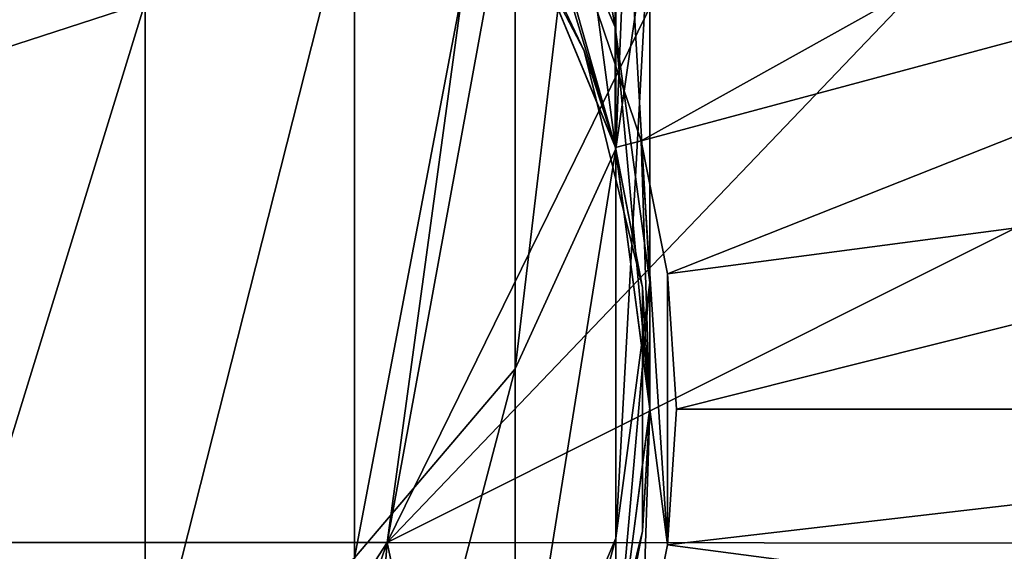
# Model space of a CAD drawing. Units: millimetres. Extents: x -339 to 339, y -230 to 299.
# Drawn here: x 304 to 322, y -191 to -181 of the extents above; entities that cross this region are included whole.
import ezdxf

# ---------------------------------------------------------------- set-up
doc = ezdxf.new("R2010")
doc.units = ezdxf.units.MM
doc.header["$LTSCALE"] = 52.148148
for name, color, linetype in [('17', 7, 'CONTINUOUS'), ('18', 7, 'CONTINUOUS'), ('4', 7, 'CONTINUOUS'), ('58', 7, 'CONTINUOUS'), ('6', 7, 'CONTINUOUS'), ('60', 7, 'CONTINUOUS'), ('61', 7, 'CONTINUOUS'), ('7', 7, 'CONTINUOUS'), ('71', 7, 'CONTINUOUS'), ('72', 7, 'CONTINUOUS')]:
    doc.layers.add(name, color=color, linetype=linetype)

msp = doc.modelspace()

# ---------------------------------------------------------------- linework, layer by layer
at = {"layer": '17', "linetype": 'Continuous'}
for points in [[(314.516, -180.537, 20), (315.336, -182.953, 20), (334.714, -172.171, 9.544), (314.516, -180.537, 20)], [(334.714, -172.171, 9.544), (315.336, -182.953, 20), (336.454, -177.294, 9.544), (334.714, -172.171, 9.544)], [(315.336, -182.953, 20), (315.833, -185.455, 20), (336.454, -177.294, 9.544), (315.336, -182.953, 20)], [(336.454, -177.294, 9.544), (315.833, -185.455, 20), (337.509, -182.601, 9.544), (336.454, -177.294, 9.544)], [(315.833, -185.455, 20), (316, -188, 20), (337.509, -182.601, 9.544), (315.833, -185.455, 20)], [(337.509, -182.601, 9.544), (316, -188, 20), (337.863, -188, 9.544), (337.509, -182.601, 9.544)], [(316, -188, 20), (315.833, -190.545, 20), (337.863, -188, 9.544), (316, -188, 20)], [(337.863, -188, 9.544), (315.833, -190.545, 20), (337.509, -193.399, 9.544), (337.863, -188, 9.544)], [(315.833, -190.545, 20), (315.336, -193.047, 20), (337.509, -193.399, 9.544), (315.833, -190.545, 20)]]:
    msp.add_3dface(points, dxfattribs=at)
at = {"layer": '18', "linetype": 'Continuous'}
for points in [[(312.954, -178.5, 20), (314.853, -183.082, 20), (313.388, -178.25, 20), (312.954, -178.5, 20)], [(314.853, -183.082, 20), (314.516, -180.537, 20), (313.388, -178.25, 20), (314.853, -183.082, 20)], [(314.853, -183.082, 20), (315.336, -182.953, 20), (314.516, -180.537, 20), (314.853, -183.082, 20)], [(314.853, -183.082, 20), (315.5, -188, 20), (315.336, -182.953, 20), (314.853, -183.082, 20)], [(315.5, -188, 20), (315.833, -190.545, 20), (315.336, -182.953, 20), (315.5, -188, 20)], [(315.833, -190.545, 20), (315.833, -185.455, 20), (315.336, -182.953, 20), (315.833, -190.545, 20)], [(315.833, -190.545, 20), (316, -188, 20), (315.833, -185.455, 20), (315.833, -190.545, 20)], [(315.5, -188, 20), (314.853, -192.918, 20), (315.336, -193.047, 20), (315.5, -188, 20)], [(315.5, -188, 20), (315.336, -193.047, 20), (315.833, -190.545, 20), (315.5, -188, 20)]]:
    msp.add_3dface(points, dxfattribs=at)
at = {"layer": '4', "linetype": 'Continuous'}
for points in [[(306.004, -180.355, 530.866), (306.004, -162.866, 548.355), (301.418, -181.841, 532.051), (306.004, -180.355, 530.866)], [(301.418, -181.841, 532.051), (306.004, -162.866, 548.355), (301.418, -164.051, 549.841), (301.418, -181.841, 532.051)], [(315.5, -178.669, 502.774), (315.5, -167.473, 520.593), (314.858, -183.104, 504.91), (315.5, -178.669, 502.774)], [(314.858, -183.104, 504.91), (315.5, -167.473, 520.593), (314.858, -171.322, 523.662), (314.858, -183.104, 504.91)], [(312.937, -176.352, 480.796), (312.937, -170.105, 498.65), (314.845, -180.821, 481.816), (312.937, -176.352, 480.796)], [(314.845, -180.821, 481.816), (312.937, -170.105, 498.65), (314.845, -174.235, 500.639), (314.845, -180.821, 481.816)], [(314.858, -183.104, 504.91), (314.858, -171.322, 523.662), (312.962, -187.239, 506.901), (314.858, -183.104, 504.91)], [(312.962, -187.239, 506.901), (314.858, -171.322, 523.662), (312.962, -174.909, 526.523), (312.962, -187.239, 506.901)], [(314.845, -180.821, 481.816), (314.845, -174.235, 500.639), (315.5, -185.619, 482.911), (314.845, -180.821, 481.816)], [(315.5, -185.619, 482.911), (314.845, -174.235, 500.639), (315.5, -178.669, 502.774), (315.5, -185.619, 482.911)], [(312.962, -187.239, 506.901), (312.962, -174.909, 526.523), (309.942, -190.789, 508.611), (312.962, -187.239, 506.901)], [(309.942, -190.789, 508.611), (312.962, -174.909, 526.523), (309.942, -177.991, 528.98), (309.942, -190.789, 508.611)], [(312.937, -178.47, 462), (312.937, -176.352, 480.796), (314.845, -183.054, 462), (312.937, -178.47, 462)], [(314.845, -183.054, 462), (312.937, -176.352, 480.796), (314.845, -180.821, 481.816), (314.845, -183.054, 462)], [(309.942, -190.789, 508.611), (309.942, -177.991, 528.98), (306.004, -193.514, 509.923), (309.942, -190.789, 508.611)], [(306.004, -193.514, 509.923), (309.942, -177.991, 528.98), (306.004, -180.355, 530.866), (306.004, -193.514, 509.923)], [(315.5, -185.619, 482.911), (315.5, -178.669, 502.774), (314.858, -190.419, 484.007), (315.5, -185.619, 482.911)], [(314.858, -190.419, 484.007), (315.5, -178.669, 502.774), (314.858, -183.104, 504.91), (314.858, -190.419, 484.007)], [(306.004, -193.514, 509.923), (306.004, -180.355, 530.866), (301.418, -195.226, 510.748), (306.004, -193.514, 509.923)], [(301.418, -195.226, 510.748), (306.004, -180.355, 530.866), (301.418, -181.841, 532.051), (301.418, -195.226, 510.748)], [(314.845, -183.054, 462), (314.845, -180.821, 481.816), (315.5, -187.975, 462), (314.845, -183.054, 462)], [(315.5, -187.975, 462), (314.845, -180.821, 481.816), (315.5, -185.619, 482.911), (315.5, -187.975, 462)], [(314.858, -190.419, 484.007), (314.858, -183.104, 504.91), (312.962, -194.892, 485.028), (314.858, -190.419, 484.007)], [(312.962, -194.892, 485.028), (314.858, -183.104, 504.91), (312.962, -187.239, 506.901), (312.962, -194.892, 485.028)], [(315.5, -187.975, 462), (315.5, -185.619, 482.911), (314.858, -192.898, 462), (315.5, -187.975, 462)], [(314.858, -192.898, 462), (315.5, -185.619, 482.911), (314.858, -190.419, 484.007), (314.858, -192.898, 462)], [(312.962, -194.892, 485.028), (312.962, -187.239, 506.901), (309.942, -198.735, 485.905), (312.962, -194.892, 485.028)], [(309.942, -198.735, 485.905), (312.962, -187.239, 506.901), (309.942, -190.789, 508.611), (309.942, -198.735, 485.905)], [(314.858, -192.898, 462), (314.858, -190.419, 484.007), (312.962, -197.487, 462), (314.858, -192.898, 462)], [(312.962, -197.487, 462), (314.858, -190.419, 484.007), (312.962, -194.892, 485.028), (312.962, -197.487, 462)]]:
    msp.add_3dface(points, dxfattribs=at)
at = {"layer": '58', "linetype": 'Continuous'}
for points in [[(306.004, -180.355, 530.866), (306.004, -162.866, 548.355), (301.418, -181.841, 532.051), (306.004, -180.355, 530.866)], [(301.418, -181.841, 532.051), (306.004, -162.866, 548.355), (301.418, -164.051, 549.841), (301.418, -181.841, 532.051)], [(315.5, -178.669, 502.774), (315.5, -167.473, 520.593), (314.858, -183.104, 504.91), (315.5, -178.669, 502.774)], [(314.858, -183.104, 504.91), (315.5, -167.473, 520.593), (314.858, -171.322, 523.662), (314.858, -183.104, 504.91)], [(312.937, -176.352, 480.796), (312.937, -170.105, 498.65), (314.845, -180.821, 481.816), (312.937, -176.352, 480.796)], [(314.845, -180.821, 481.816), (312.937, -170.105, 498.65), (314.845, -174.235, 500.639), (314.845, -180.821, 481.816)], [(314.858, -183.104, 504.91), (314.858, -171.322, 523.662), (312.962, -187.239, 506.901), (314.858, -183.104, 504.91)], [(312.962, -187.239, 506.901), (314.858, -171.322, 523.662), (312.962, -174.909, 526.523), (312.962, -187.239, 506.901)], [(314.845, -180.821, 481.816), (314.845, -174.235, 500.639), (315.5, -185.619, 482.911), (314.845, -180.821, 481.816)], [(315.5, -185.619, 482.911), (314.845, -174.235, 500.639), (315.5, -178.669, 502.774), (315.5, -185.619, 482.911)], [(312.962, -187.239, 506.901), (312.962, -174.909, 526.523), (309.942, -190.789, 508.611), (312.962, -187.239, 506.901)], [(309.942, -190.789, 508.611), (312.962, -174.909, 526.523), (309.942, -177.991, 528.98), (309.942, -190.789, 508.611)], [(312.937, -178.47, 462), (312.937, -176.352, 480.796), (314.845, -183.054, 462), (312.937, -178.47, 462)], [(314.845, -183.054, 462), (312.937, -176.352, 480.796), (314.845, -180.821, 481.816), (314.845, -183.054, 462)], [(309.942, -190.789, 508.611), (309.942, -177.991, 528.98), (306.004, -193.514, 509.923), (309.942, -190.789, 508.611)], [(306.004, -193.514, 509.923), (309.942, -177.991, 528.98), (306.004, -180.355, 530.866), (306.004, -193.514, 509.923)], [(315.5, -185.619, 482.911), (315.5, -178.669, 502.774), (314.858, -190.419, 484.007), (315.5, -185.619, 482.911)], [(314.858, -190.419, 484.007), (315.5, -178.669, 502.774), (314.858, -183.104, 504.91), (314.858, -190.419, 484.007)], [(306.004, -193.514, 509.923), (306.004, -180.355, 530.866), (301.418, -195.226, 510.748), (306.004, -193.514, 509.923)], [(301.418, -195.226, 510.748), (306.004, -180.355, 530.866), (301.418, -181.841, 532.051), (301.418, -195.226, 510.748)], [(314.845, -183.054, 462), (314.845, -180.821, 481.816), (315.5, -187.975, 462), (314.845, -183.054, 462)], [(315.5, -187.975, 462), (314.845, -180.821, 481.816), (315.5, -185.619, 482.911), (315.5, -187.975, 462)], [(314.858, -190.419, 484.007), (314.858, -183.104, 504.91), (312.962, -194.892, 485.028), (314.858, -190.419, 484.007)], [(312.962, -194.892, 485.028), (314.858, -183.104, 504.91), (312.962, -187.239, 506.901), (312.962, -194.892, 485.028)], [(315.5, -187.975, 462), (315.5, -185.619, 482.911), (314.858, -192.898, 462), (315.5, -187.975, 462)], [(314.858, -192.898, 462), (315.5, -185.619, 482.911), (314.858, -190.419, 484.007), (314.858, -192.898, 462)], [(312.962, -194.892, 485.028), (312.962, -187.239, 506.901), (309.942, -198.735, 485.905), (312.962, -194.892, 485.028)], [(309.942, -198.735, 485.905), (312.962, -187.239, 506.901), (309.942, -190.789, 508.611), (309.942, -198.735, 485.905)], [(314.858, -192.898, 462), (314.858, -190.419, 484.007), (312.962, -197.487, 462), (314.858, -192.898, 462)], [(312.962, -197.487, 462), (314.858, -190.419, 484.007), (312.962, -194.892, 485.028), (312.962, -197.487, 462)]]:
    msp.add_3dface(points, dxfattribs=at)
at = {"layer": '6', "linetype": 'Continuous'}
for points in [[(276.937, -150.27), (316.063, -150.27), (282.443, -190.5), (276.937, -150.27)], [(282.443, -190.5), (316.063, -150.27), (310.557, -190.5), (282.443, -190.5)], [(316.063, -150.27), (317.75, -151.194), (310.557, -190.5), (316.063, -150.27)], [(310.557, -190.5), (317.75, -151.194), (326.552, -157.948), (310.557, -190.5)], [(333.306, -166.75), (310.557, -190.5), (326.552, -157.948), (333.306, -166.75)], [(337.552, -177), (310.557, -190.5), (333.306, -166.75), (337.552, -177)], [(338.925, -190.527), (310.557, -190.5), (337.552, -177), (338.925, -190.527)], [(282.443, -190.5), (310.557, -190.5), (285.5, -229.052), (282.443, -190.5)], [(285.5, -229.052), (310.557, -190.5), (296.5, -230.5), (285.5, -229.052)], [(296.5, -230.5), (310.557, -190.5), (307.5, -229.052), (296.5, -230.5)], [(307.5, -229.052), (310.557, -190.5), (317.75, -224.806), (307.5, -229.052)], [(310.557, -190.5), (338.925, -190.527), (317.75, -224.806), (310.557, -190.5)], [(317.75, -224.806), (338.925, -190.527), (326.552, -218.052), (317.75, -224.806)]]:
    msp.add_3dface(points, dxfattribs=at)
at = {"layer": '60', "linetype": 'Continuous'}
for points in [[(276.937, -150.27), (316.063, -150.27), (282.443, -190.5), (276.937, -150.27)], [(282.443, -190.5), (316.063, -150.27), (310.557, -190.5), (282.443, -190.5)], [(316.063, -150.27), (317.75, -151.194), (310.557, -190.5), (316.063, -150.27)], [(310.557, -190.5), (317.75, -151.194), (326.552, -157.948), (310.557, -190.5)], [(333.306, -166.75), (310.557, -190.5), (326.552, -157.948), (333.306, -166.75)], [(337.552, -177), (310.557, -190.5), (333.306, -166.75), (337.552, -177)], [(338.925, -190.527), (310.557, -190.5), (337.552, -177), (338.925, -190.527)], [(282.443, -190.5), (310.557, -190.5), (285.5, -229.052), (282.443, -190.5)], [(285.5, -229.052), (310.557, -190.5), (296.5, -230.5), (285.5, -229.052)], [(296.5, -230.5), (310.557, -190.5), (307.5, -229.052), (296.5, -230.5)], [(307.5, -229.052), (310.557, -190.5), (317.75, -224.806), (307.5, -229.052)], [(310.557, -190.5), (338.925, -190.527), (317.75, -224.806), (310.557, -190.5)], [(317.75, -224.806), (338.925, -190.527), (326.552, -218.052), (317.75, -224.806)]]:
    msp.add_3dface(points, dxfattribs=at)
at = {"layer": '61', "linetype": 'Continuous'}
for points in [[(312.137, -177.207, 422), (312.937, -178.47, 462), (314.265, -181.263, 422), (312.137, -177.207, 422)], [(314.265, -181.263, 21.6), (312.954, -178.5, 20), (312.137, -177.207, 21.6), (314.265, -181.263, 21.6)], [(314.265, -181.263, 21.6), (312.137, -177.207, 21.6), (314.265, -181.263, 61.64), (314.265, -181.263, 21.6)], [(312.137, -177.207, 21.6), (312.137, -177.207, 61.64), (314.265, -181.263, 61.64), (312.137, -177.207, 21.6)], [(312.137, -177.207, 422), (314.265, -181.263, 422), (312.137, -177.207, 381.96), (312.137, -177.207, 422)], [(312.137, -177.207, 381.96), (314.265, -181.263, 422), (314.265, -181.263, 381.96), (312.137, -177.207, 381.96)], [(312.137, -177.207, 381.96), (314.265, -181.263, 381.96), (312.137, -177.207, 341.92), (312.137, -177.207, 381.96)], [(312.137, -177.207, 341.92), (314.265, -181.263, 381.96), (314.265, -181.263, 341.92), (312.137, -177.207, 341.92)], [(312.137, -177.207, 341.92), (314.265, -181.263, 341.92), (312.137, -177.207, 301.88), (312.137, -177.207, 341.92)], [(312.137, -177.207, 301.88), (314.265, -181.263, 341.92), (314.265, -181.263, 301.88), (312.137, -177.207, 301.88)], [(312.137, -177.207, 301.88), (314.265, -181.263, 301.88), (312.137, -177.207, 261.84), (312.137, -177.207, 301.88)], [(312.137, -177.207, 261.84), (314.265, -181.263, 301.88), (314.265, -181.263, 261.84), (312.137, -177.207, 261.84)], [(312.137, -177.207, 261.84), (314.265, -181.263, 261.84), (312.137, -177.207, 221.8), (312.137, -177.207, 261.84)], [(312.137, -177.207, 221.8), (314.265, -181.263, 261.84), (314.265, -181.263, 221.8), (312.137, -177.207, 221.8)], [(312.137, -177.207, 221.8), (314.265, -181.263, 221.8), (312.137, -177.207, 181.76), (312.137, -177.207, 221.8)], [(312.137, -177.207, 181.76), (314.265, -181.263, 221.8), (314.265, -181.263, 181.76), (312.137, -177.207, 181.76)], [(312.137, -177.207, 181.76), (314.265, -181.263, 181.76), (312.137, -177.207, 141.72), (312.137, -177.207, 181.76)], [(312.137, -177.207, 141.72), (314.265, -181.263, 181.76), (314.265, -181.263, 141.72), (312.137, -177.207, 141.72)], [(312.137, -177.207, 141.72), (314.265, -181.263, 141.72), (312.137, -177.207, 101.68), (312.137, -177.207, 141.72)], [(312.137, -177.207, 101.68), (314.265, -181.263, 141.72), (314.265, -181.263, 101.68), (312.137, -177.207, 101.68)], [(312.137, -177.207, 101.68), (314.265, -181.263, 101.68), (312.137, -177.207, 61.64), (312.137, -177.207, 101.68)], [(312.137, -177.207, 61.64), (314.265, -181.263, 101.68), (314.265, -181.263, 61.64), (312.137, -177.207, 61.64)], [(312.937, -178.47, 462), (314.845, -183.054, 462), (314.265, -181.263, 422), (312.937, -178.47, 462)], [(314.853, -183.082, 20), (312.954, -178.5, 20), (314.265, -181.263, 21.6), (314.853, -183.082, 20)], [(314.265, -181.263, 422), (314.845, -183.054, 462), (315.361, -185.71, 422), (314.265, -181.263, 422)], [(315.361, -185.71, 21.6), (314.853, -183.082, 20), (314.265, -181.263, 21.6), (315.361, -185.71, 21.6)], [(315.361, -185.71, 21.6), (314.265, -181.263, 21.6), (315.361, -185.71, 61.64), (315.361, -185.71, 21.6)], [(314.265, -181.263, 21.6), (314.265, -181.263, 61.64), (315.361, -185.71, 61.64), (314.265, -181.263, 21.6)], [(314.265, -181.263, 422), (315.361, -185.71, 422), (314.265, -181.263, 381.96), (314.265, -181.263, 422)], [(314.265, -181.263, 381.96), (315.361, -185.71, 422), (315.361, -185.71, 381.96), (314.265, -181.263, 381.96)], [(314.265, -181.263, 381.96), (315.361, -185.71, 381.96), (314.265, -181.263, 341.92), (314.265, -181.263, 381.96)], [(314.265, -181.263, 341.92), (315.361, -185.71, 381.96), (315.361, -185.71, 341.92), (314.265, -181.263, 341.92)], [(314.265, -181.263, 341.92), (315.361, -185.71, 341.92), (314.265, -181.263, 301.88), (314.265, -181.263, 341.92)], [(314.265, -181.263, 301.88), (315.361, -185.71, 341.92), (315.361, -185.71, 301.88), (314.265, -181.263, 301.88)], [(314.265, -181.263, 301.88), (315.361, -185.71, 301.88), (314.265, -181.263, 261.84), (314.265, -181.263, 301.88)], [(314.265, -181.263, 261.84), (315.361, -185.71, 301.88), (315.361, -185.71, 261.84), (314.265, -181.263, 261.84)], [(314.265, -181.263, 261.84), (315.361, -185.71, 261.84), (314.265, -181.263, 221.8), (314.265, -181.263, 261.84)], [(314.265, -181.263, 221.8), (315.361, -185.71, 261.84), (315.361, -185.71, 221.8), (314.265, -181.263, 221.8)], [(314.265, -181.263, 221.8), (315.361, -185.71, 221.8), (314.265, -181.263, 181.76), (314.265, -181.263, 221.8)], [(314.265, -181.263, 181.76), (315.361, -185.71, 221.8), (315.361, -185.71, 181.76), (314.265, -181.263, 181.76)], [(314.265, -181.263, 181.76), (315.361, -185.71, 181.76), (314.265, -181.263, 141.72), (314.265, -181.263, 181.76)], [(314.265, -181.263, 141.72), (315.361, -185.71, 181.76), (315.361, -185.71, 141.72), (314.265, -181.263, 141.72)], [(314.265, -181.263, 141.72), (315.361, -185.71, 141.72), (314.265, -181.263, 101.68), (314.265, -181.263, 141.72)], [(314.265, -181.263, 101.68), (315.361, -185.71, 141.72), (315.361, -185.71, 101.68), (314.265, -181.263, 101.68)], [(314.265, -181.263, 101.68), (315.361, -185.71, 101.68), (314.265, -181.263, 61.64), (314.265, -181.263, 101.68)], [(314.265, -181.263, 61.64), (315.361, -185.71, 101.68), (315.361, -185.71, 61.64), (314.265, -181.263, 61.64)], [(314.845, -183.054, 462), (315.5, -187.975, 462), (315.361, -185.71, 422), (314.845, -183.054, 462)], [(315.5, -188, 20), (314.853, -183.082, 20), (315.361, -185.71, 21.6), (315.5, -188, 20)], [(315.361, -185.71, 422), (315.5, -187.975, 462), (315.361, -190.29, 422), (315.361, -185.71, 422)], [(315.361, -190.29, 21.6), (315.5, -188, 20), (315.361, -185.71, 21.6), (315.361, -190.29, 21.6)], [(315.361, -190.29, 21.6), (315.361, -185.71, 21.6), (315.361, -190.29, 61.64), (315.361, -190.29, 21.6)], [(315.361, -185.71, 21.6), (315.361, -185.71, 61.64), (315.361, -190.29, 61.64), (315.361, -185.71, 21.6)], [(315.361, -185.71, 422), (315.361, -190.29, 422), (315.361, -185.71, 381.96), (315.361, -185.71, 422)], [(315.361, -185.71, 381.96), (315.361, -190.29, 422), (315.361, -190.29, 381.96), (315.361, -185.71, 381.96)], [(315.361, -185.71, 381.96), (315.361, -190.29, 381.96), (315.361, -185.71, 341.92), (315.361, -185.71, 381.96)], [(315.361, -185.71, 341.92), (315.361, -190.29, 381.96), (315.361, -190.29, 341.92), (315.361, -185.71, 341.92)], [(315.361, -185.71, 341.92), (315.361, -190.29, 341.92), (315.361, -185.71, 301.88), (315.361, -185.71, 341.92)], [(315.361, -185.71, 301.88), (315.361, -190.29, 341.92), (315.361, -190.29, 301.88), (315.361, -185.71, 301.88)], [(315.361, -185.71, 301.88), (315.361, -190.29, 301.88), (315.361, -185.71, 261.84), (315.361, -185.71, 301.88)], [(315.361, -185.71, 261.84), (315.361, -190.29, 301.88), (315.361, -190.29, 261.84), (315.361, -185.71, 261.84)], [(315.361, -185.71, 261.84), (315.361, -190.29, 261.84), (315.361, -185.71, 221.8), (315.361, -185.71, 261.84)], [(315.361, -185.71, 221.8), (315.361, -190.29, 261.84), (315.361, -190.29, 221.8), (315.361, -185.71, 221.8)], [(315.361, -185.71, 221.8), (315.361, -190.29, 221.8), (315.361, -185.71, 181.76), (315.361, -185.71, 221.8)], [(315.361, -185.71, 181.76), (315.361, -190.29, 221.8), (315.361, -190.29, 181.76), (315.361, -185.71, 181.76)], [(315.361, -185.71, 181.76), (315.361, -190.29, 181.76), (315.361, -185.71, 141.72), (315.361, -185.71, 181.76)], [(315.361, -185.71, 141.72), (315.361, -190.29, 181.76), (315.361, -190.29, 141.72), (315.361, -185.71, 141.72)], [(315.361, -185.71, 141.72), (315.361, -190.29, 141.72), (315.361, -185.71, 101.68), (315.361, -185.71, 141.72)], [(315.361, -185.71, 101.68), (315.361, -190.29, 141.72), (315.361, -190.29, 101.68), (315.361, -185.71, 101.68)], [(315.361, -185.71, 101.68), (315.361, -190.29, 101.68), (315.361, -185.71, 61.64), (315.361, -185.71, 101.68)], [(315.361, -185.71, 61.64), (315.361, -190.29, 101.68), (315.361, -190.29, 61.64), (315.361, -185.71, 61.64)], [(314.853, -192.918, 20), (315.5, -188, 20), (315.361, -190.29, 21.6), (314.853, -192.918, 20)], [(315.5, -187.975, 462), (314.858, -192.898, 462), (315.361, -190.29, 422), (315.5, -187.975, 462)], [(315.361, -190.29, 422), (314.858, -192.898, 462), (314.265, -194.737, 422), (315.361, -190.29, 422)], [(314.265, -194.737, 21.6), (314.853, -192.918, 20), (315.361, -190.29, 21.6), (314.265, -194.737, 21.6)], [(314.265, -194.737, 21.6), (315.361, -190.29, 21.6), (314.265, -194.737, 61.64), (314.265, -194.737, 21.6)], [(315.361, -190.29, 21.6), (315.361, -190.29, 61.64), (314.265, -194.737, 61.64), (315.361, -190.29, 21.6)], [(315.361, -190.29, 422), (314.265, -194.737, 422), (315.361, -190.29, 381.96), (315.361, -190.29, 422)], [(315.361, -190.29, 381.96), (314.265, -194.737, 422), (314.265, -194.737, 381.96), (315.361, -190.29, 381.96)], [(315.361, -190.29, 381.96), (314.265, -194.737, 381.96), (315.361, -190.29, 341.92), (315.361, -190.29, 381.96)], [(315.361, -190.29, 341.92), (314.265, -194.737, 381.96), (314.265, -194.737, 341.92), (315.361, -190.29, 341.92)], [(315.361, -190.29, 341.92), (314.265, -194.737, 341.92), (315.361, -190.29, 301.88), (315.361, -190.29, 341.92)], [(315.361, -190.29, 301.88), (314.265, -194.737, 341.92), (314.265, -194.737, 301.88), (315.361, -190.29, 301.88)], [(315.361, -190.29, 301.88), (314.265, -194.737, 301.88), (315.361, -190.29, 261.84), (315.361, -190.29, 301.88)], [(315.361, -190.29, 261.84), (314.265, -194.737, 301.88), (314.265, -194.737, 261.84), (315.361, -190.29, 261.84)], [(315.361, -190.29, 261.84), (314.265, -194.737, 261.84), (315.361, -190.29, 221.8), (315.361, -190.29, 261.84)], [(315.361, -190.29, 221.8), (314.265, -194.737, 261.84), (314.265, -194.737, 221.8), (315.361, -190.29, 221.8)], [(315.361, -190.29, 221.8), (314.265, -194.737, 221.8), (315.361, -190.29, 181.76), (315.361, -190.29, 221.8)], [(315.361, -190.29, 181.76), (314.265, -194.737, 221.8), (314.265, -194.737, 181.76), (315.361, -190.29, 181.76)], [(315.361, -190.29, 181.76), (314.265, -194.737, 181.76), (315.361, -190.29, 141.72), (315.361, -190.29, 181.76)], [(315.361, -190.29, 141.72), (314.265, -194.737, 181.76), (314.265, -194.737, 141.72), (315.361, -190.29, 141.72)], [(315.361, -190.29, 141.72), (314.265, -194.737, 141.72), (315.361, -190.29, 101.68), (315.361, -190.29, 141.72)], [(315.361, -190.29, 101.68), (314.265, -194.737, 141.72), (314.265, -194.737, 101.68), (315.361, -190.29, 101.68)], [(315.361, -190.29, 101.68), (314.265, -194.737, 101.68), (315.361, -190.29, 61.64), (315.361, -190.29, 101.68)], [(315.361, -190.29, 61.64), (314.265, -194.737, 101.68), (314.265, -194.737, 61.64), (315.361, -190.29, 61.64)]]:
    msp.add_3dface(points, dxfattribs=at)
at = {"layer": '7', "linetype": 'Continuous'}
for points in [[(312.137, -177.207, 422), (312.937, -178.47, 462), (314.265, -181.263, 422), (312.137, -177.207, 422)], [(314.265, -181.263, 21.6), (312.954, -178.5, 20), (312.137, -177.207, 21.6), (314.265, -181.263, 21.6)], [(314.265, -181.263, 21.6), (312.137, -177.207, 21.6), (314.265, -181.263, 61.64), (314.265, -181.263, 21.6)], [(312.137, -177.207, 21.6), (312.137, -177.207, 61.64), (314.265, -181.263, 61.64), (312.137, -177.207, 21.6)], [(312.137, -177.207, 422), (314.265, -181.263, 422), (312.137, -177.207, 381.96), (312.137, -177.207, 422)], [(312.137, -177.207, 381.96), (314.265, -181.263, 422), (314.265, -181.263, 381.96), (312.137, -177.207, 381.96)], [(312.137, -177.207, 381.96), (314.265, -181.263, 381.96), (312.137, -177.207, 341.92), (312.137, -177.207, 381.96)], [(312.137, -177.207, 341.92), (314.265, -181.263, 381.96), (314.265, -181.263, 341.92), (312.137, -177.207, 341.92)], [(312.137, -177.207, 341.92), (314.265, -181.263, 341.92), (312.137, -177.207, 301.88), (312.137, -177.207, 341.92)], [(312.137, -177.207, 301.88), (314.265, -181.263, 341.92), (314.265, -181.263, 301.88), (312.137, -177.207, 301.88)], [(312.137, -177.207, 301.88), (314.265, -181.263, 301.88), (312.137, -177.207, 261.84), (312.137, -177.207, 301.88)], [(312.137, -177.207, 261.84), (314.265, -181.263, 301.88), (314.265, -181.263, 261.84), (312.137, -177.207, 261.84)], [(312.137, -177.207, 261.84), (314.265, -181.263, 261.84), (312.137, -177.207, 221.8), (312.137, -177.207, 261.84)], [(312.137, -177.207, 221.8), (314.265, -181.263, 261.84), (314.265, -181.263, 221.8), (312.137, -177.207, 221.8)], [(312.137, -177.207, 221.8), (314.265, -181.263, 221.8), (312.137, -177.207, 181.76), (312.137, -177.207, 221.8)], [(312.137, -177.207, 181.76), (314.265, -181.263, 221.8), (314.265, -181.263, 181.76), (312.137, -177.207, 181.76)], [(312.137, -177.207, 181.76), (314.265, -181.263, 181.76), (312.137, -177.207, 141.72), (312.137, -177.207, 181.76)], [(312.137, -177.207, 141.72), (314.265, -181.263, 181.76), (314.265, -181.263, 141.72), (312.137, -177.207, 141.72)], [(312.137, -177.207, 141.72), (314.265, -181.263, 141.72), (312.137, -177.207, 101.68), (312.137, -177.207, 141.72)], [(312.137, -177.207, 101.68), (314.265, -181.263, 141.72), (314.265, -181.263, 101.68), (312.137, -177.207, 101.68)], [(312.137, -177.207, 101.68), (314.265, -181.263, 101.68), (312.137, -177.207, 61.64), (312.137, -177.207, 101.68)], [(312.137, -177.207, 61.64), (314.265, -181.263, 101.68), (314.265, -181.263, 61.64), (312.137, -177.207, 61.64)], [(312.937, -178.47, 462), (314.845, -183.054, 462), (314.265, -181.263, 422), (312.937, -178.47, 462)], [(314.853, -183.082, 20), (312.954, -178.5, 20), (314.265, -181.263, 21.6), (314.853, -183.082, 20)], [(314.265, -181.263, 422), (314.845, -183.054, 462), (315.361, -185.71, 422), (314.265, -181.263, 422)], [(315.361, -185.71, 21.6), (314.853, -183.082, 20), (314.265, -181.263, 21.6), (315.361, -185.71, 21.6)], [(315.361, -185.71, 21.6), (314.265, -181.263, 21.6), (315.361, -185.71, 61.64), (315.361, -185.71, 21.6)], [(314.265, -181.263, 21.6), (314.265, -181.263, 61.64), (315.361, -185.71, 61.64), (314.265, -181.263, 21.6)], [(314.265, -181.263, 422), (315.361, -185.71, 422), (314.265, -181.263, 381.96), (314.265, -181.263, 422)], [(314.265, -181.263, 381.96), (315.361, -185.71, 422), (315.361, -185.71, 381.96), (314.265, -181.263, 381.96)], [(314.265, -181.263, 381.96), (315.361, -185.71, 381.96), (314.265, -181.263, 341.92), (314.265, -181.263, 381.96)], [(314.265, -181.263, 341.92), (315.361, -185.71, 381.96), (315.361, -185.71, 341.92), (314.265, -181.263, 341.92)], [(314.265, -181.263, 341.92), (315.361, -185.71, 341.92), (314.265, -181.263, 301.88), (314.265, -181.263, 341.92)], [(314.265, -181.263, 301.88), (315.361, -185.71, 341.92), (315.361, -185.71, 301.88), (314.265, -181.263, 301.88)], [(314.265, -181.263, 301.88), (315.361, -185.71, 301.88), (314.265, -181.263, 261.84), (314.265, -181.263, 301.88)], [(314.265, -181.263, 261.84), (315.361, -185.71, 301.88), (315.361, -185.71, 261.84), (314.265, -181.263, 261.84)], [(314.265, -181.263, 261.84), (315.361, -185.71, 261.84), (314.265, -181.263, 221.8), (314.265, -181.263, 261.84)], [(314.265, -181.263, 221.8), (315.361, -185.71, 261.84), (315.361, -185.71, 221.8), (314.265, -181.263, 221.8)], [(314.265, -181.263, 221.8), (315.361, -185.71, 221.8), (314.265, -181.263, 181.76), (314.265, -181.263, 221.8)], [(314.265, -181.263, 181.76), (315.361, -185.71, 221.8), (315.361, -185.71, 181.76), (314.265, -181.263, 181.76)], [(314.265, -181.263, 181.76), (315.361, -185.71, 181.76), (314.265, -181.263, 141.72), (314.265, -181.263, 181.76)], [(314.265, -181.263, 141.72), (315.361, -185.71, 181.76), (315.361, -185.71, 141.72), (314.265, -181.263, 141.72)], [(314.265, -181.263, 141.72), (315.361, -185.71, 141.72), (314.265, -181.263, 101.68), (314.265, -181.263, 141.72)], [(314.265, -181.263, 101.68), (315.361, -185.71, 141.72), (315.361, -185.71, 101.68), (314.265, -181.263, 101.68)], [(314.265, -181.263, 101.68), (315.361, -185.71, 101.68), (314.265, -181.263, 61.64), (314.265, -181.263, 101.68)], [(314.265, -181.263, 61.64), (315.361, -185.71, 101.68), (315.361, -185.71, 61.64), (314.265, -181.263, 61.64)], [(314.845, -183.054, 462), (315.5, -187.975, 462), (315.361, -185.71, 422), (314.845, -183.054, 462)], [(315.5, -188, 20), (314.853, -183.082, 20), (315.361, -185.71, 21.6), (315.5, -188, 20)], [(315.361, -185.71, 422), (315.5, -187.975, 462), (315.361, -190.29, 422), (315.361, -185.71, 422)], [(315.361, -190.29, 21.6), (315.5, -188, 20), (315.361, -185.71, 21.6), (315.361, -190.29, 21.6)], [(315.361, -190.29, 21.6), (315.361, -185.71, 21.6), (315.361, -190.29, 61.64), (315.361, -190.29, 21.6)], [(315.361, -185.71, 21.6), (315.361, -185.71, 61.64), (315.361, -190.29, 61.64), (315.361, -185.71, 21.6)], [(315.361, -185.71, 422), (315.361, -190.29, 422), (315.361, -185.71, 381.96), (315.361, -185.71, 422)], [(315.361, -185.71, 381.96), (315.361, -190.29, 422), (315.361, -190.29, 381.96), (315.361, -185.71, 381.96)], [(315.361, -185.71, 381.96), (315.361, -190.29, 381.96), (315.361, -185.71, 341.92), (315.361, -185.71, 381.96)], [(315.361, -185.71, 341.92), (315.361, -190.29, 381.96), (315.361, -190.29, 341.92), (315.361, -185.71, 341.92)], [(315.361, -185.71, 341.92), (315.361, -190.29, 341.92), (315.361, -185.71, 301.88), (315.361, -185.71, 341.92)], [(315.361, -185.71, 301.88), (315.361, -190.29, 341.92), (315.361, -190.29, 301.88), (315.361, -185.71, 301.88)], [(315.361, -185.71, 301.88), (315.361, -190.29, 301.88), (315.361, -185.71, 261.84), (315.361, -185.71, 301.88)], [(315.361, -185.71, 261.84), (315.361, -190.29, 301.88), (315.361, -190.29, 261.84), (315.361, -185.71, 261.84)], [(315.361, -185.71, 261.84), (315.361, -190.29, 261.84), (315.361, -185.71, 221.8), (315.361, -185.71, 261.84)], [(315.361, -185.71, 221.8), (315.361, -190.29, 261.84), (315.361, -190.29, 221.8), (315.361, -185.71, 221.8)], [(315.361, -185.71, 221.8), (315.361, -190.29, 221.8), (315.361, -185.71, 181.76), (315.361, -185.71, 221.8)], [(315.361, -185.71, 181.76), (315.361, -190.29, 221.8), (315.361, -190.29, 181.76), (315.361, -185.71, 181.76)], [(315.361, -185.71, 181.76), (315.361, -190.29, 181.76), (315.361, -185.71, 141.72), (315.361, -185.71, 181.76)], [(315.361, -185.71, 141.72), (315.361, -190.29, 181.76), (315.361, -190.29, 141.72), (315.361, -185.71, 141.72)], [(315.361, -185.71, 141.72), (315.361, -190.29, 141.72), (315.361, -185.71, 101.68), (315.361, -185.71, 141.72)], [(315.361, -185.71, 101.68), (315.361, -190.29, 141.72), (315.361, -190.29, 101.68), (315.361, -185.71, 101.68)], [(315.361, -185.71, 101.68), (315.361, -190.29, 101.68), (315.361, -185.71, 61.64), (315.361, -185.71, 101.68)], [(315.361, -185.71, 61.64), (315.361, -190.29, 101.68), (315.361, -190.29, 61.64), (315.361, -185.71, 61.64)], [(314.853, -192.918, 20), (315.5, -188, 20), (315.361, -190.29, 21.6), (314.853, -192.918, 20)], [(315.5, -187.975, 462), (314.858, -192.898, 462), (315.361, -190.29, 422), (315.5, -187.975, 462)], [(315.361, -190.29, 422), (314.858, -192.898, 462), (314.265, -194.737, 422), (315.361, -190.29, 422)], [(314.265, -194.737, 21.6), (314.853, -192.918, 20), (315.361, -190.29, 21.6), (314.265, -194.737, 21.6)], [(314.265, -194.737, 21.6), (315.361, -190.29, 21.6), (314.265, -194.737, 61.64), (314.265, -194.737, 21.6)], [(315.361, -190.29, 21.6), (315.361, -190.29, 61.64), (314.265, -194.737, 61.64), (315.361, -190.29, 21.6)], [(315.361, -190.29, 422), (314.265, -194.737, 422), (315.361, -190.29, 381.96), (315.361, -190.29, 422)], [(315.361, -190.29, 381.96), (314.265, -194.737, 422), (314.265, -194.737, 381.96), (315.361, -190.29, 381.96)], [(315.361, -190.29, 381.96), (314.265, -194.737, 381.96), (315.361, -190.29, 341.92), (315.361, -190.29, 381.96)], [(315.361, -190.29, 341.92), (314.265, -194.737, 381.96), (314.265, -194.737, 341.92), (315.361, -190.29, 341.92)], [(315.361, -190.29, 341.92), (314.265, -194.737, 341.92), (315.361, -190.29, 301.88), (315.361, -190.29, 341.92)], [(315.361, -190.29, 301.88), (314.265, -194.737, 341.92), (314.265, -194.737, 301.88), (315.361, -190.29, 301.88)], [(315.361, -190.29, 301.88), (314.265, -194.737, 301.88), (315.361, -190.29, 261.84), (315.361, -190.29, 301.88)], [(315.361, -190.29, 261.84), (314.265, -194.737, 301.88), (314.265, -194.737, 261.84), (315.361, -190.29, 261.84)], [(315.361, -190.29, 261.84), (314.265, -194.737, 261.84), (315.361, -190.29, 221.8), (315.361, -190.29, 261.84)], [(315.361, -190.29, 221.8), (314.265, -194.737, 261.84), (314.265, -194.737, 221.8), (315.361, -190.29, 221.8)], [(315.361, -190.29, 221.8), (314.265, -194.737, 221.8), (315.361, -190.29, 181.76), (315.361, -190.29, 221.8)], [(315.361, -190.29, 181.76), (314.265, -194.737, 221.8), (314.265, -194.737, 181.76), (315.361, -190.29, 181.76)], [(315.361, -190.29, 181.76), (314.265, -194.737, 181.76), (315.361, -190.29, 141.72), (315.361, -190.29, 181.76)], [(315.361, -190.29, 141.72), (314.265, -194.737, 181.76), (314.265, -194.737, 141.72), (315.361, -190.29, 141.72)], [(315.361, -190.29, 141.72), (314.265, -194.737, 141.72), (315.361, -190.29, 101.68), (315.361, -190.29, 141.72)], [(315.361, -190.29, 101.68), (314.265, -194.737, 141.72), (314.265, -194.737, 101.68), (315.361, -190.29, 101.68)], [(315.361, -190.29, 101.68), (314.265, -194.737, 101.68), (315.361, -190.29, 61.64), (315.361, -190.29, 101.68)], [(315.361, -190.29, 61.64), (314.265, -194.737, 101.68), (314.265, -194.737, 61.64), (315.361, -190.29, 61.64)]]:
    msp.add_3dface(points, dxfattribs=at)
at = {"layer": '71', "linetype": 'Continuous'}
for points in [[(314.516, -180.537, 20), (315.336, -182.953, 20), (334.714, -172.171, 9.544), (314.516, -180.537, 20)], [(334.714, -172.171, 9.544), (315.336, -182.953, 20), (336.454, -177.294, 9.544), (334.714, -172.171, 9.544)], [(315.336, -182.953, 20), (315.833, -185.455, 20), (336.454, -177.294, 9.544), (315.336, -182.953, 20)], [(336.454, -177.294, 9.544), (315.833, -185.455, 20), (337.509, -182.601, 9.544), (336.454, -177.294, 9.544)], [(315.833, -185.455, 20), (316, -188, 20), (337.509, -182.601, 9.544), (315.833, -185.455, 20)], [(337.509, -182.601, 9.544), (316, -188, 20), (337.863, -188, 9.544), (337.509, -182.601, 9.544)], [(316, -188, 20), (315.833, -190.545, 20), (337.863, -188, 9.544), (316, -188, 20)], [(337.863, -188, 9.544), (315.833, -190.545, 20), (337.509, -193.399, 9.544), (337.863, -188, 9.544)], [(315.833, -190.545, 20), (315.336, -193.047, 20), (337.509, -193.399, 9.544), (315.833, -190.545, 20)]]:
    msp.add_3dface(points, dxfattribs=at)
at = {"layer": '72', "linetype": 'Continuous'}
for points in [[(312.954, -178.5, 20), (314.853, -183.082, 20), (313.388, -178.25, 20), (312.954, -178.5, 20)], [(314.853, -183.082, 20), (314.516, -180.537, 20), (313.388, -178.25, 20), (314.853, -183.082, 20)], [(314.853, -183.082, 20), (315.336, -182.953, 20), (314.516, -180.537, 20), (314.853, -183.082, 20)], [(314.853, -183.082, 20), (315.5, -188, 20), (315.336, -182.953, 20), (314.853, -183.082, 20)], [(315.5, -188, 20), (315.833, -190.545, 20), (315.336, -182.953, 20), (315.5, -188, 20)], [(315.833, -190.545, 20), (315.833, -185.455, 20), (315.336, -182.953, 20), (315.833, -190.545, 20)], [(315.833, -190.545, 20), (316, -188, 20), (315.833, -185.455, 20), (315.833, -190.545, 20)], [(315.5, -188, 20), (314.853, -192.918, 20), (315.336, -193.047, 20), (315.5, -188, 20)], [(315.5, -188, 20), (315.336, -193.047, 20), (315.833, -190.545, 20), (315.5, -188, 20)]]:
    msp.add_3dface(points, dxfattribs=at)

doc.saveas('drawing.dxf')
